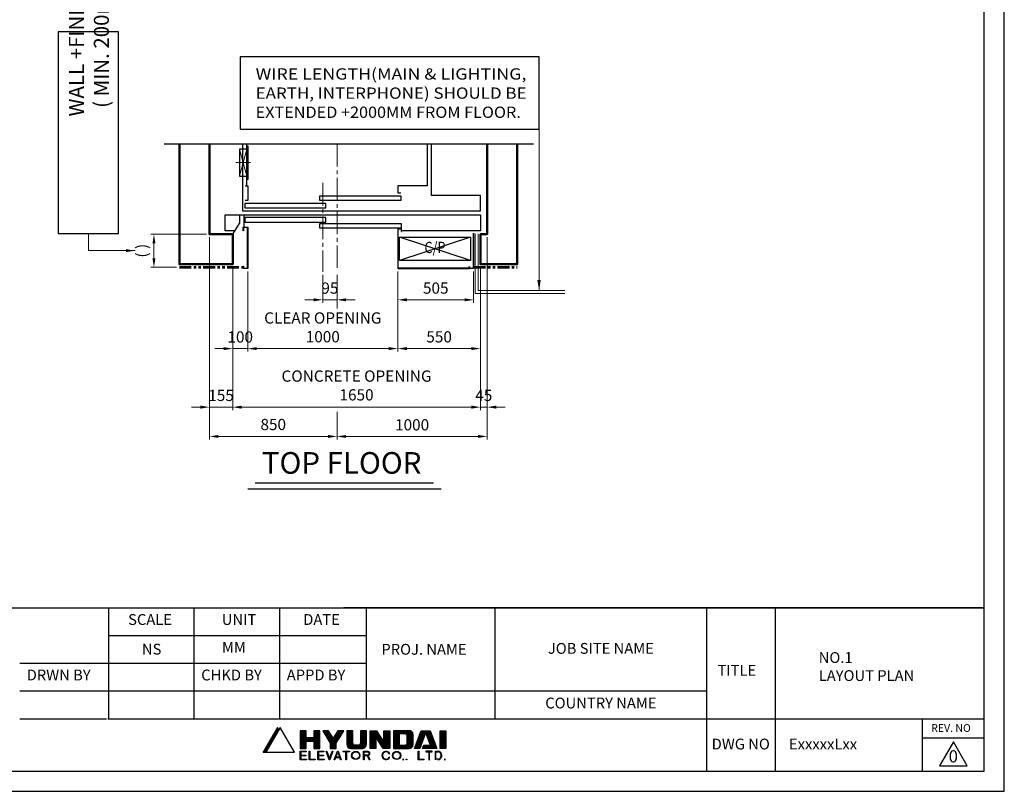
# Model space of a CAD drawing. Units: millimetres. Extents: x 138086 to 232433, y -118390 to 68727.
# Drawn here: x 143747 to 150306, y -82952 to -77812 of the extents above; entities that cross this region are included whole.
import ezdxf
from ezdxf.enums import TextEntityAlignment as Align

# ---------------------------------------------------------------- set-up
doc = ezdxf.new("R2010")
doc.units = ezdxf.units.MM
for name, pattern in [('CENTER2', [1.125, 0.75, -0.125, 0.125, -0.125]), ('PHANTOM2', [31.75, 15.875, -3.175, 3.175, -3.175, 3.175, -3.175]), ('SOLID', [0])]:
    doc.linetypes.add(name, pattern=pattern)
doc.layers.get('0').update_dxf_attribs({"lineweight": 30})
for name, color, linetype, lineweight in [('AM_5', 3, 'Continuous', 9), ('가는선', 5, 'Continuous', 9), ('건축공사', 21, 'Continuous', 50), ('마감선', 30, 'PHANTOM2', 53), ('문자', 4, 'Continuous', 30), ('중심선', 6, 'CENTER2', 9), ('치수선', 3, 'Continuous', 9)]:
    doc.layers.add(name, color=color, linetype=linetype, lineweight=lineweight)
doc.layers.add('LAYER1$C$L1', color=2, linetype='SOLID')
doc.styles.get("Standard").update_dxf_attribs({"font": 'iso.shx', "height": 75, "bigfont": 'whgtxt.shx'})
doc.styles.add('USER1', font='arial.ttf', dxfattribs={"height": 70})
doc.dimstyles.new('AM_ISO$0', dxfattribs={"dimtxt": 75, "dimasz": 60, "dimexe": 20, "dimexo": 20, "dimgap": 30, "dimtad": 1, "dimdsep": 46, "dimtxsty": 'Standard', "dimcen": 0, "dimclrd": 256, "dimclre": 256, "dimclrt": 2, "dimadec": 0, "dimazin": 2, "dimtp": 0.1, "dimtm": 0.1, "dimtfac": 0.71, "dimtix": 1, "dimtmove": 0, "dimatfit": 0, "dimfxl": 1, "dimlwd": -1, "dimlwe": -1, "dimarcsym": 1})
doc.dimstyles.new('AM_ISO$7', dxfattribs={"dimtxt": 75, "dimasz": 60, "dimexe": 20, "dimexo": 20, "dimgap": 30, "dimtad": 1, "dimdsep": 46, "dimtxsty": 'Standard', "dimcen": 0, "dimclrd": 256, "dimclre": 256, "dimclrt": 2, "dimadec": 0, "dimazin": 2, "dimtp": 0.1, "dimtm": 0.1, "dimtfac": 0.71, "dimtix": 1, "dimtmove": 0, "dimatfit": 0, "dimfxl": 1, "dimlwd": -1, "dimlwe": -1, "dimarcsym": 1})
doc.dimstyles.get("Standard").update_dxf_attribs({"dimtxt": 70, "dimasz": 70, "dimexe": 10, "dimexo": 15, "dimgap": 30, "dimtad": 1, "dimdec": 0, "dimzin": 0, "dimdsep": 46, "dimtxsty": 'USER1', "dimcen": 0.09, "dimclrd": 256, "dimclre": 256, "dimclrt": 256, "dimadec": 0, "dimazin": 0, "dimtfac": 1, "dimtdec": 0, "dimtix": 1, "dimtmove": 1, "dimatfit": 3, "dimfxl": 1, "dimtolj": 1, "dimtzin": 0, "dimlwd": -1, "dimarcsym": 0})

# ---------------------------------------------------------------- blocks, each defined once
blk = doc.blocks.new('*D66')
at = {"layer": 'Defpoints', "color": 0, "transparency": 16777216}
for p in [(145165.9, -79440.9), (145265.9, -79468.4), (145265.9, -80002.9)]:
    blk.add_point(p, dxfattribs=at)
at = {"layer": '치수선', "linetype": 'ByBlock', "transparency": 16777216}
for p, q in [((145165.9, -79460.9), (145165.9, -80022.9)), ((145265.9, -79488.4), (145265.9, -80022.9)), ((145105.9, -80002.9), (145045.9, -80002.9)), ((145165.9, -80002.9), (145265.9, -80002.9)), ((145325.9, -80002.9), (145385.9, -80002.9))]:
    blk.add_line(p, q, dxfattribs=at)
at = {"layer": '치수선', "transparency": 16777216}
for points in [[(145105.9, -79992.9), (145105.9, -80012.9), (145165.9, -80002.9)], [(145325.9, -79992.9), (145325.9, -80012.9), (145265.9, -80002.9)]]:
    blk.add_solid(points, dxfattribs=at)
at = {"layer": '치수선', "color": 2, "transparency": 16777216, "insert": (145215.9, -79935.3), "char_height": 75, "attachment_point": 5}
blk.add_mtext('100', dxfattribs=at)
blk = doc.blocks.new('*D67')
at = {"layer": 'Defpoints', "color": 0, "transparency": 16777216}
for p in [(145265.9, -79468.4), (146265.9, -79468.9), (146265.9, -80002.9)]:
    blk.add_point(p, dxfattribs=at)
at = {"layer": '치수선', "linetype": 'ByBlock', "transparency": 16777216}
for p, q in [((145265.9, -79488.4), (145265.9, -80022.9)), ((146265.9, -79488.9), (146265.9, -80022.9)), ((145325.9, -80002.9), (146205.9, -80002.9))]:
    blk.add_line(p, q, dxfattribs=at)
at = {"layer": '치수선', "transparency": 16777216}
for points in [[(145325.9, -79992.9), (145325.9, -80012.9), (145265.9, -80002.9)], [(146205.9, -79992.9), (146205.9, -80012.9), (146265.9, -80002.9)]]:
    blk.add_solid(points, dxfattribs=at)
at = {"layer": '치수선', "color": 2, "transparency": 16777216, "insert": (145765.9, -79871.1), "char_height": 75, "attachment_point": 5}
blk.add_mtext('CLEAR OPENING\\P1000', dxfattribs=at)
blk = doc.blocks.new('*D68')
at = {"layer": 'Defpoints', "color": 0, "transparency": 16777216}
for p in [(146265.9, -79468.9), (146815.9, -79440.9), (146815.9, -80002.9)]:
    blk.add_point(p, dxfattribs=at)
at = {"layer": '치수선', "linetype": 'ByBlock', "transparency": 16777216}
for p, q in [((146265.9, -79488.9), (146265.9, -80022.9)), ((146815.9, -79460.9), (146815.9, -80022.9)), ((146325.9, -80002.9), (146755.9, -80002.9))]:
    blk.add_line(p, q, dxfattribs=at)
at = {"layer": '치수선', "transparency": 16777216}
for points in [[(146325.9, -79992.9), (146325.9, -80012.9), (146265.9, -80002.9)], [(146755.9, -79992.9), (146755.9, -80012.9), (146815.9, -80002.9)]]:
    blk.add_solid(points, dxfattribs=at)
at = {"layer": '치수선', "color": 2, "transparency": 16777216, "insert": (146540.9, -79934.3), "char_height": 75, "attachment_point": 5}
blk.add_mtext('550', dxfattribs=at)
blk = doc.blocks.new('*D69')
at = {"layer": 'Defpoints', "color": 0, "transparency": 16777216}
for p in [(145165.9, -79440.9), (146815.9, -79440.9), (145165.9, -80392.9)]:
    blk.add_point(p, dxfattribs=at)
at = {"layer": '치수선', "linetype": 'ByBlock', "transparency": 16777216}
for p, q in [((145165.9, -79460.9), (145165.9, -80412.9)), ((146815.9, -79460.9), (146815.9, -80412.9)), ((146755.9, -80392.9), (145225.9, -80392.9))]:
    blk.add_line(p, q, dxfattribs=at)
at = {"layer": '치수선', "transparency": 16777216}
for points in [[(145225.9, -80382.9), (145225.9, -80402.9), (145165.9, -80392.9)], [(146755.9, -80382.9), (146755.9, -80402.9), (146815.9, -80392.9)]]:
    blk.add_solid(points, dxfattribs=at)
at = {"layer": '치수선', "color": 2, "transparency": 16777216, "insert": (145990.9, -80258.2), "char_height": 75, "attachment_point": 5}
blk.add_mtext('CONCRETE OPENING\\P1650', dxfattribs=at)
blk = doc.blocks.new('*D70')
at = {"layer": 'Defpoints', "color": 0, "transparency": 16777216}
for p in [(146860.9, -79240.9), (146815.9, -79440.9), (146815.9, -80392.9)]:
    blk.add_point(p, dxfattribs=at)
at = {"layer": '치수선', "linetype": 'ByBlock', "transparency": 16777216}
for p, q in [((146860.9, -79260.9), (146860.9, -80412.9)), ((146815.9, -79460.9), (146815.9, -80412.9)), ((146755.9, -80392.9), (146695.9, -80392.9)), ((146860.9, -80392.9), (146815.9, -80392.9)), ((146920.9, -80392.9), (146980.9, -80392.9))]:
    blk.add_line(p, q, dxfattribs=at)
at = {"layer": '치수선', "transparency": 16777216}
for points in [[(146755.9, -80382.9), (146755.9, -80402.9), (146815.9, -80392.9)], [(146920.9, -80382.9), (146920.9, -80402.9), (146860.9, -80392.9)]]:
    blk.add_solid(points, dxfattribs=at)
at = {"layer": '치수선', "color": 2, "transparency": 16777216, "insert": (146838.4, -80324.3), "char_height": 75, "attachment_point": 5}
blk.add_mtext('45', dxfattribs=at)
blk = doc.blocks.new('*D298')
at = {"layer": 'Defpoints', "color": 0, "transparency": 16777216}
for p in [(146860.9, -79240.9), (145860.9, -79490.9), (145860.9, -80587.9)]:
    blk.add_point(p, dxfattribs=at)
at = {"layer": '치수선', "linetype": 'ByBlock', "transparency": 16777216}
for p, q in [((146860.9, -79260.9), (146860.9, -80607.9)), ((145860.9, -79510.9), (145860.9, -79735.7)), ((145860.9, -80423.1), (145860.9, -80607.9)), ((146800.9, -80587.9), (145920.9, -80587.9))]:
    blk.add_line(p, q, dxfattribs=at)
at = {"layer": '치수선', "transparency": 16777216}
for points in [[(145920.9, -80577.9), (145920.9, -80597.9), (145860.9, -80587.9)], [(146800.9, -80577.9), (146800.9, -80597.9), (146860.9, -80587.9)]]:
    blk.add_solid(points, dxfattribs=at)
at = {"layer": '치수선', "color": 2, "transparency": 16777216, "insert": (146360.9, -80520.3), "char_height": 75, "attachment_point": 5}
blk.add_mtext('1000', dxfattribs=at)
blk = doc.blocks.new('*D299')
at = {"layer": 'Defpoints', "color": 0, "transparency": 16777216}
for p in [(145010.9, -79240.9), (145860.9, -79490.9), (145010.9, -80587.9)]:
    blk.add_point(p, dxfattribs=at)
at = {"layer": '치수선', "linetype": 'ByBlock', "transparency": 16777216}
for p, q in [((145010.9, -79260.9), (145010.9, -80607.9)), ((145800.9, -80587.9), (145070.9, -80587.9))]:
    blk.add_line(p, q, dxfattribs=at)
at = {"layer": '치수선', "transparency": 16777216}
for points in [[(145070.9, -80577.9), (145070.9, -80597.9), (145010.9, -80587.9)], [(145800.9, -80577.9), (145800.9, -80597.9), (145860.9, -80587.9)]]:
    blk.add_solid(points, dxfattribs=at)
at = {"layer": '치수선', "color": 2, "transparency": 16777216, "insert": (145435.9, -80518.1), "char_height": 75, "attachment_point": 5}
blk.add_mtext('850', dxfattribs=at)
blk = doc.blocks.new('*D300')
at = {"layer": 'Defpoints', "color": 0, "transparency": 16777216}
for p in [(145765.9, -79490.9), (145860.9, -79490.9), (145765.9, -79678)]:
    blk.add_point(p, dxfattribs=at)
at = {"layer": '치수선', "linetype": 'ByBlock', "transparency": 16777216}
for p, q in [((145765.9, -79510.9), (145765.9, -79698)), ((145860.9, -79510.9), (145860.9, -79698)), ((145705.9, -79678), (145645.9, -79678)), ((145860.9, -79678), (145765.9, -79678)), ((145920.9, -79678), (145980.9, -79678))]:
    blk.add_line(p, q, dxfattribs=at)
at = {"layer": '치수선', "transparency": 16777216}
for points in [[(145705.9, -79668), (145705.9, -79688), (145765.9, -79678)], [(145920.9, -79668), (145920.9, -79688), (145860.9, -79678)]]:
    blk.add_solid(points, dxfattribs=at)
at = {"layer": '치수선', "color": 2, "transparency": 16777216, "insert": (145813.4, -79609.5), "char_height": 75, "attachment_point": 5}
blk.add_mtext('95', dxfattribs=at)
blk = doc.blocks.new('A$C1BF0268E')
for p, q in [((-75, 130), (-75, 47.5)), ((-45, 130), (-45, 72)), ((0, 0), (-45, 72)), ((50, 23), (50, 130)), ((50, 23), (50, 130)), ((-14.4, 23), (50, 23))]:
    blk.add_line(p, q)
blk.add_lwpolyline([(-72, 22.5), (-70, 22.5), (-70, 47.5), (-100, 47.5), (-100, -227.5), (-70, -227.5), (-70, -212.5), (-72, -212.5), (-72, -225.5), (-98, -225.5), (-98, 45.5), (-72, 45.5)], close=True)
blk = doc.blocks.new('*D301')
at = {"layer": 'Defpoints', "color": 0, "transparency": 16777216}
for p in [(145010.9, -79240.9), (145165.9, -79440.9), (145010.9, -80392.9)]:
    blk.add_point(p, dxfattribs=at)
at = {"layer": '치수선', "linetype": 'ByBlock', "transparency": 16777216}
for p, q in [((145010.9, -79260.9), (145010.9, -80412.9)), ((145165.9, -79460.9), (145165.9, -80412.9)), ((144950.9, -80392.9), (144890.9, -80392.9)), ((145165.9, -80392.9), (145010.9, -80392.9)), ((145225.9, -80392.9), (145285.9, -80392.9))]:
    blk.add_line(p, q, dxfattribs=at)
at = {"layer": '치수선', "transparency": 16777216}
for points in [[(144950.9, -80382.9), (144950.9, -80402.9), (145010.9, -80392.9)], [(145225.9, -80382.9), (145225.9, -80402.9), (145165.9, -80392.9)]]:
    blk.add_solid(points, dxfattribs=at)
at = {"layer": '치수선', "color": 2, "transparency": 16777216, "insert": (145088.4, -80324.3), "char_height": 75, "attachment_point": 5}
blk.add_mtext('155', dxfattribs=at)
blk = doc.blocks.new('*D71')
at = {"layer": 'Defpoints', "color": 0, "transparency": 16777216}
for p in [(146265.9, -79468.9), (146770.9, -79468.9), (146265.9, -79678)]:
    blk.add_point(p, dxfattribs=at)
at = {"layer": '치수선', "linetype": 'ByBlock', "transparency": 16777216}
for p, q in [((146265.9, -79488.9), (146265.9, -79698)), ((146770.9, -79488.9), (146770.9, -79698)), ((146710.9, -79678), (146325.9, -79678))]:
    blk.add_line(p, q, dxfattribs=at)
at = {"layer": '치수선', "transparency": 16777216}
for points in [[(146325.9, -79668), (146325.9, -79688), (146265.9, -79678)], [(146710.9, -79668), (146710.9, -79688), (146770.9, -79678)]]:
    blk.add_solid(points, dxfattribs=at)
at = {"layer": '치수선', "color": 2, "transparency": 16777216, "insert": (146518.4, -79609.4), "char_height": 75, "attachment_point": 5}
blk.add_mtext('505', dxfattribs=at)
blk = doc.blocks.new('car_button')
for p, q in [((110, 7.2), (-110, 7.2)), ((-110, 7.2), (-110, 0)), ((-90, 0), (-110, 0)), ((-90, 0), (110, 0)), ((110, 0), (110, 7.2))]:
    blk.add_line(p, q)
blk.add_lwpolyline([(-90, -50), (90, -50), (90, 0), (-90, 0)], close=True)
at = {"layer": '가는선', "ltscale": 200}
for p, q in [((-90, -50), (90, 0)), ((-90, 0), (90, -50))]:
    blk.add_line(p, q, dxfattribs=at)
at = {"layer": '중심선', "ltscale": 200}
blk.add_line((0, 23.2), (0, -73.2), dxfattribs=at)
blk = doc.blocks.new('*D72')
at = {"layer": 'Defpoints', "color": 0, "transparency": 16777216}
for p in [(145010.9, -79240.9), (144641.3, -79460.9), (144810.9, -79460.9)]:
    blk.add_point(p, dxfattribs=at)
at = {"layer": '치수선', "linetype": 'ByBlock', "transparency": 16777216}
for p, q in [((144990.9, -79240.9), (144621.3, -79240.9)), ((144641.3, -79300.9), (144641.3, -79400.9)), ((144790.9, -79460.9), (144621.3, -79460.9))]:
    blk.add_line(p, q, dxfattribs=at)
at = {"layer": '치수선', "transparency": 16777216}
for points in [[(144631.3, -79300.9), (144651.3, -79300.9), (144641.3, -79240.9)], [(144631.3, -79400.9), (144651.3, -79400.9), (144641.3, -79460.9)]]:
    blk.add_solid(points, dxfattribs=at)
at = {"layer": '치수선', "color": 2, "transparency": 16777216, "insert": (144569.6, -79350.9), "char_height": 75, "attachment_point": 5, "rotation": 90}
blk.add_mtext('( )', dxfattribs=at)
blk = doc.blocks.new('A$C601351D2')
for p, q in [((593.7, 0), (-593.7, 0)), ((643.7, -40), (-643.7, -40))]:
    blk.add_line(p, q)
at = {"layer": '문자', "color": 4, "insert": (-18.7, 116.2), "char_height": 144, "width": 1559.734, "attachment_point": 5}
blk.add_mtext('TOP FLOOR', dxfattribs=at)

msp = doc.modelspace()

# ---------------------------------------------------------------- linework, layer by layer
for p, q in [((147169.762, -78640.878), (144709.32, -78640.878)), ((146290.905, -79202.878), (146265.905, -79202.878)), ((146265.905, -79202.878), (146265.905, -79468.878)), ((146267.905, -79466.878), (146267.905, -79204.878)), ((146267.905, -79204.878), (146288.905, -79204.878)), ((146288.905, -79204.878), (146288.905, -79222.878)), ((146288.905, -79222.878), (146290.905, -79222.878)), ((146290.905, -79222.878), (146290.905, -79202.878)), ((146750.905, -79261.378), (146275.905, -79416.378)), ((146750.905, -79416.378), (146275.905, -79261.378)), ((146768.905, -79466.878), (146768.905, -79234.878)), ((146768.905, -79234.878), (146770.905, -79234.878)), ((146770.905, -79234.878), (146770.905, -79468.878)), ((146265.905, -79468.878), (146740.905, -79468.878)), ((146738.905, -79466.878), (146267.905, -79466.878)), ((146740.905, -79458.878), (146738.905, -79458.878)), ((146738.905, -79458.878), (146738.905, -79466.878)), ((146740.905, -79468.878), (146740.905, -79458.878)), ((146740.905, -79458.878), (146742.905, -79458.878)), ((146740.905, -79468.878), (146740.905, -79458.878)), ((146770.905, -79468.878), (146740.905, -79468.878)), ((146742.905, -79458.878), (146742.905, -79466.878)), ((146742.905, -79466.878), (146768.905, -79466.878)), ((138220.619, -81728.841), (150170.652, -81728.841)), ((144340.078, -82468.018), (144340.078, -81728.841)), ((144909.861, -82468.018), (144909.861, -81728.841)), ((145479.643, -82468.018), (145479.643, -81728.841)), ((150170.652, -81728.841), (145906.622, -81728.841)), ((146056.512, -82468.018), (146056.512, -81728.841)), ((146913.427, -82468.018), (146913.427, -81728.841)), ((148323.702, -82816.626), (148323.702, -81728.841)), ((148780.97, -82816.626), (148780.97, -81728.841)), ((144340.078, -81913.635), (146055.281, -81913.635)), ((143747.449, -82098.429), (146056.512, -82098.429)), ((143747.449, -82283.224), (148323.702, -82283.224)), ((143747.449, -82468.018), (144324.679, -82468.018)), ((144333.601, -82468.018), (150170.652, -82468.018)), ((145438.488, -82602.249), (145438.488, -82571.338)), ((145443.621, -82593.358), (145443.621, -82562.447)), ((145448.754, -82584.467), (145448.754, -82553.556)), ((145453.887, -82575.576), (145453.887, -82544.665)), ((145459.021, -82566.685), (145459.021, -82535.774)), ((145464.154, -82557.794), (145464.154, -82526.883)), ((145469.287, -82548.903), (145469.287, -82533.885)), ((145615.44, -82548.042), (145654.732, -82548.042)), ((145615.44, -82553.175), (145654.732, -82553.175)), ((145615.44, -82558.308), (145654.732, -82558.308)), ((145615.44, -82563.442), (145654.732, -82563.442)), ((145615.44, -82568.575), (145654.732, -82568.575)), ((145707.121, -82548.042), (145746.413, -82548.042)), ((145707.121, -82553.175), (145746.413, -82553.175)), ((145707.121, -82558.308), (145746.413, -82558.308)), ((145707.121, -82563.442), (145746.413, -82563.442)), ((145707.121, -82568.575), (145746.413, -82568.575)), ((145768.051, -82551.527), (145774.151, -82547.835)), ((145770.709, -82555.918), (145784.065, -82547.835)), ((145773.367, -82560.31), (145793.978, -82547.835)), ((145776.025, -82564.701), (145803.892, -82547.835)), ((145778.683, -82569.093), (145807.44, -82551.687)), ((145781.341, -82573.484), (145810.098, -82556.078)), ((145783.999, -82577.875), (145812.756, -82560.47)), ((145786.657, -82582.267), (145815.414, -82564.861)), ((145789.315, -82586.658), (145818.072, -82569.253)), ((145807.921, -82617.398), (145895.501, -82564.389)), ((145839.224, -82592.451), (145901.232, -82554.92)), ((145844.956, -82582.982), (145903.025, -82547.835)), ((145850.687, -82573.513), (145893.112, -82547.835)), ((145856.418, -82564.044), (145883.199, -82547.835)), ((145862.15, -82554.575), (145873.285, -82547.835)), ((145965.186, -82548.042), (145925.895, -82548.042)), ((145965.186, -82553.175), (145925.895, -82553.175)), ((145965.186, -82558.308), (145925.895, -82558.308)), ((145965.186, -82563.442), (145925.895, -82563.442)), ((145965.186, -82568.575), (145925.895, -82568.575)), ((145965.186, -82630.784), (145965.186, -82547.835)), ((146056.868, -82548.042), (146017.576, -82548.042)), ((146056.868, -82553.175), (146017.576, -82553.175)), ((146056.868, -82558.308), (146017.576, -82558.308)), ((146056.868, -82563.442), (146017.576, -82563.442)), ((146056.868, -82568.575), (146017.576, -82568.575)), ((146081.122, -82548.042), (146124.911, -82548.042)), ((146081.122, -82553.175), (146128.162, -82553.175)), ((146081.122, -82558.308), (146131.414, -82558.308)), ((146081.122, -82563.442), (146134.665, -82563.442)), ((146081.122, -82568.575), (146137.917, -82568.575)), ((146172.803, -82548.042), (146212.095, -82548.042)), ((146172.803, -82553.175), (146212.095, -82553.175)), ((146172.803, -82558.308), (146212.095, -82558.308)), ((146172.803, -82563.442), (146212.095, -82563.442)), ((146172.803, -82568.575), (146212.095, -82568.575)), ((146239.263, -82547.835), (146239.263, -82665.71)), ((146244.396, -82547.835), (146244.396, -82665.71)), ((146249.53, -82547.835), (146249.53, -82665.71)), ((146254.663, -82547.835), (146254.663, -82665.71)), ((146259.796, -82547.835), (146259.796, -82665.71)), ((146264.929, -82547.835), (146264.929, -82665.71)), ((146270.062, -82547.835), (146270.062, -82665.71)), ((146275.196, -82547.835), (146275.196, -82665.71)), ((146280.329, -82547.835), (146280.329, -82569.663)), ((146285.462, -82547.835), (146285.462, -82569.663)), ((146290.595, -82547.835), (146290.595, -82569.663)), ((146295.728, -82547.835), (146295.728, -82569.663)), ((146300.861, -82547.835), (146300.861, -82569.663)), ((146305.995, -82547.835), (146305.995, -82569.663)), ((146311.128, -82547.835), (146311.128, -82569.663)), ((146316.261, -82547.835), (146316.261, -82569.731)), ((146321.394, -82547.835), (146321.394, -82571.368)), ((146326.527, -82547.835), (146326.527, -82576.669)), ((146331.66, -82547.835), (146331.66, -82665.71)), ((146336.794, -82547.835), (146336.794, -82665.71)), ((146341.927, -82547.847), (146341.927, -82665.698)), ((146347.06, -82548.515), (146347.06, -82665.03)), ((146352.193, -82550.287), (146352.193, -82663.258)), ((146357.326, -82553.444), (146357.326, -82660.101)), ((146362.46, -82558.827), (146362.46, -82654.718)), ((146413.791, -82566.438), (146413.791, -82660.738)), ((146418.924, -82552.578), (146418.924, -82646.879)), ((146424.058, -82547.835), (146424.058, -82633.019)), ((146429.191, -82547.835), (146429.191, -82619.16)), ((146434.324, -82547.835), (146434.324, -82605.3)), ((146439.457, -82547.835), (146439.457, -82591.441)), ((146444.59, -82547.835), (146444.59, -82577.581)), ((146449.724, -82547.835), (146449.724, -82569.663)), ((146454.857, -82547.835), (146454.857, -82569.663)), ((146459.99, -82547.835), (146459.99, -82583.242)), ((146465.123, -82547.835), (146465.123, -82597.102)), ((146470.256, -82547.835), (146470.256, -82610.961)), ((146475.389, -82547.835), (146475.389, -82624.821)), ((146480.523, -82547.835), (146480.523, -82638.68)), ((146485.656, -82558.239), (146485.656, -82665.71)), ((146490.789, -82572.099), (146490.789, -82665.71)), ((146547.254, -82547.835), (146547.254, -82665.71)), ((146552.387, -82547.835), (146552.387, -82665.71)), ((146557.52, -82547.835), (146557.52, -82665.71)), ((146562.653, -82547.835), (146562.653, -82665.71)), ((146567.787, -82547.835), (146567.787, -82665.71)), ((146572.92, -82547.835), (146572.92, -82665.71)), ((146578.053, -82547.835), (146578.053, -82665.71)), ((146583.186, -82547.835), (146583.186, -82665.71)), ((145402.556, -82664.485), (145402.556, -82633.574)), ((145407.689, -82655.595), (145407.689, -82624.683)), ((145412.822, -82646.704), (145412.822, -82615.792)), ((145417.955, -82637.813), (145417.955, -82606.901)), ((145423.088, -82628.922), (145423.088, -82598.011)), ((145428.222, -82620.031), (145428.222, -82589.12)), ((145433.355, -82611.14), (145433.355, -82580.229)), ((145615.44, -82573.708), (145654.732, -82573.708)), ((145615.44, -82578.841), (145654.732, -82578.841)), ((145615.44, -82583.974), (145654.732, -82583.974)), ((145615.44, -82589.107), (145654.732, -82589.107)), ((145615.44, -82594.241), (145654.732, -82594.241)), ((145615.44, -82599.374), (145746.413, -82599.374)), ((145615.44, -82604.507), (145746.413, -82604.507)), ((145615.44, -82609.64), (145746.413, -82609.64)), ((145615.44, -82614.773), (145746.413, -82614.773)), ((145615.44, -82619.907), (145654.732, -82619.907)), ((145615.44, -82625.04), (145654.732, -82625.04)), ((145615.44, -82630.173), (145654.732, -82630.173)), ((145615.44, -82635.306), (145654.732, -82635.306)), ((145707.121, -82573.708), (145746.413, -82573.708)), ((145707.121, -82578.841), (145746.413, -82578.841)), ((145707.121, -82583.974), (145746.413, -82583.974)), ((145707.121, -82589.107), (145746.413, -82589.107)), ((145707.121, -82594.241), (145746.413, -82594.241)), ((145707.121, -82619.907), (145746.413, -82619.907)), ((145707.121, -82625.04), (145746.413, -82625.04)), ((145707.121, -82630.173), (145746.413, -82630.173)), ((145707.121, -82635.306), (145746.413, -82635.306)), ((145791.973, -82591.05), (145820.73, -82573.644)), ((145794.631, -82595.441), (145823.388, -82578.036)), ((145797.289, -82599.833), (145826.046, -82582.427)), ((145799.947, -82604.224), (145828.704, -82586.819)), ((145802.605, -82608.615), (145831.362, -82591.21)), ((145805.263, -82613.007), (145834.02, -82595.601)), ((145810.579, -82621.79), (145889.77, -82573.858)), ((145813.237, -82626.181), (145884.038, -82583.328)), ((145815.895, -82630.573), (145878.307, -82592.797)), ((145816.023, -82636.495), (145872.576, -82602.266)), ((145816.023, -82642.496), (145866.844, -82611.735)), ((145816.023, -82648.496), (145861.113, -82621.204)), ((145816.023, -82654.496), (145855.382, -82630.673)), ((145816.023, -82660.496), (145855.315, -82636.714)), ((145965.186, -82573.708), (145925.895, -82573.708)), ((145965.186, -82578.841), (145925.895, -82578.841)), ((145965.186, -82583.974), (145925.895, -82583.974)), ((145965.186, -82589.107), (145925.895, -82589.107)), ((145965.186, -82594.241), (145925.895, -82594.241)), ((145965.186, -82599.374), (145925.895, -82599.374)), ((145965.186, -82604.507), (145925.895, -82604.507)), ((145965.186, -82609.64), (145925.895, -82609.64)), ((145965.186, -82614.773), (145925.895, -82614.773)), ((145965.186, -82619.907), (145925.895, -82619.907)), ((145965.186, -82625.04), (145925.895, -82625.04)), ((145965.186, -82630.173), (145925.895, -82630.173)), ((145965.992, -82635.306), (145925.895, -82635.306)), ((146056.868, -82635.306), (146016.77, -82635.306)), ((146056.868, -82573.708), (146017.576, -82573.708)), ((146056.868, -82578.841), (146017.576, -82578.841)), ((146056.868, -82583.974), (146017.576, -82583.974)), ((146056.868, -82589.107), (146017.576, -82589.107)), ((146056.868, -82594.241), (146017.576, -82594.241)), ((146056.868, -82599.374), (146017.576, -82599.374)), ((146056.868, -82604.507), (146017.576, -82604.507)), ((146056.868, -82609.64), (146017.576, -82609.64)), ((146056.868, -82614.773), (146017.576, -82614.773)), ((146056.868, -82619.907), (146017.576, -82619.907)), ((146056.868, -82625.04), (146017.576, -82625.04)), ((146056.868, -82630.173), (146017.576, -82630.173)), ((146081.122, -82573.708), (146141.168, -82573.708)), ((146081.122, -82578.841), (146144.42, -82578.841)), ((146081.122, -82583.974), (146147.671, -82583.974)), ((146081.122, -82589.107), (146150.923, -82589.107)), ((146081.122, -82594.241), (146120.414, -82594.241)), ((146081.122, -82599.374), (146120.414, -82599.374)), ((146081.122, -82604.507), (146120.414, -82604.507)), ((146081.122, -82609.64), (146120.414, -82609.64)), ((146081.122, -82614.773), (146120.414, -82614.773)), ((146081.122, -82619.907), (146120.414, -82619.907)), ((146081.122, -82625.04), (146120.414, -82625.04)), ((146081.122, -82630.173), (146120.414, -82630.173)), ((146081.122, -82635.306), (146120.414, -82635.306)), ((146123.167, -82594.241), (146154.174, -82594.241)), ((146126.418, -82599.374), (146157.426, -82599.374)), ((146129.67, -82604.507), (146160.677, -82604.507)), ((146132.921, -82609.64), (146163.928, -82609.64)), ((146136.173, -82614.773), (146167.18, -82614.773)), ((146139.424, -82619.907), (146170.431, -82619.907)), ((146142.675, -82625.04), (146212.095, -82625.04)), ((146145.927, -82630.173), (146212.095, -82630.173)), ((146149.178, -82635.306), (146212.095, -82635.306)), ((146172.803, -82573.708), (146212.095, -82573.708)), ((146172.803, -82578.841), (146212.095, -82578.841)), ((146172.803, -82583.974), (146212.095, -82583.974)), ((146172.803, -82589.107), (146212.095, -82589.107)), ((146172.803, -82594.241), (146212.095, -82594.241)), ((146172.803, -82599.374), (146212.095, -82599.374)), ((146172.803, -82604.507), (146212.095, -82604.507)), ((146172.803, -82609.64), (146212.095, -82609.64)), ((146172.803, -82614.773), (146212.095, -82614.773)), ((146172.803, -82619.907), (146212.095, -82619.907)), ((146326.527, -82636.876), (146326.527, -82665.71)), ((146328.03, -82630.784), (146328.03, -82582.761)), ((146367.322, -82639.516), (146367.322, -82574.029)), ((146388.125, -82635.736), (146388.125, -82665.71)), ((146393.259, -82621.876), (146393.259, -82665.71)), ((146398.392, -82608.017), (146398.392, -82665.71)), ((146403.525, -82594.157), (146403.525, -82665.71)), ((146408.658, -82580.298), (146408.658, -82665.71)), ((146495.922, -82585.959), (146495.922, -82665.71)), ((146501.055, -82599.818), (146501.055, -82665.71)), ((146506.188, -82613.678), (146506.188, -82665.71)), ((146511.322, -82627.537), (146511.322, -82665.71)), ((145371.757, -82690.868), (145371.757, -82686.92)), ((145376.89, -82690.868), (145376.89, -82678.029)), ((145382.023, -82690.868), (145382.023, -82669.138)), ((145387.156, -82690.868), (145387.156, -82660.247)), ((145392.289, -82682.267), (145392.289, -82651.356)), ((145397.422, -82673.376), (145397.422, -82642.465)), ((145615.44, -82640.439), (145654.732, -82640.439)), ((145615.44, -82645.572), (145654.732, -82645.572)), ((145615.44, -82650.706), (145654.732, -82650.706)), ((145615.44, -82655.839), (145654.732, -82655.839)), ((145615.44, -82660.972), (145654.732, -82660.972)), ((145707.121, -82640.439), (145746.413, -82640.439)), ((145707.121, -82645.572), (145746.413, -82645.572)), ((145707.121, -82650.706), (145746.413, -82650.706)), ((145707.121, -82655.839), (145746.413, -82655.839)), ((145707.121, -82660.972), (145746.413, -82660.972)), ((145817.321, -82665.71), (145855.315, -82642.714)), ((145827.235, -82665.71), (145855.315, -82648.715)), ((145837.148, -82665.71), (145855.315, -82654.715)), ((145847.062, -82665.71), (145855.315, -82660.715)), ((145969.434, -82640.439), (145925.911, -82640.439)), ((146056.158, -82645.572), (145926.604, -82645.572)), ((146054.357, -82650.706), (145928.405, -82650.706)), ((146051.16, -82655.839), (145931.602, -82655.839)), ((146045.699, -82660.972), (145937.063, -82660.972)), ((145952.089, -82665.71), (146030.673, -82665.71)), ((146004.478, -82643.882), (145978.284, -82643.882)), ((146056.851, -82640.439), (146013.328, -82640.439)), ((146081.122, -82640.439), (146120.414, -82640.439)), ((146081.122, -82645.572), (146120.414, -82645.572)), ((146081.122, -82650.706), (146120.414, -82650.706)), ((146081.122, -82655.839), (146120.414, -82655.839)), ((146081.122, -82660.972), (146120.414, -82660.972)), ((146152.43, -82640.439), (146212.095, -82640.439)), ((146155.681, -82645.572), (146212.095, -82645.572)), ((146158.933, -82650.706), (146212.095, -82650.706)), ((146162.184, -82655.839), (146212.095, -82655.839)), ((146165.436, -82660.972), (146212.095, -82660.972)), ((146212.699, -82702.327), (146208.467, -82702.327)), ((146280.329, -82643.882), (146280.329, -82665.71)), ((146285.462, -82643.882), (146285.462, -82665.71)), ((146290.595, -82643.882), (146290.595, -82665.71)), ((146295.728, -82643.882), (146295.728, -82665.71)), ((146300.861, -82643.882), (146300.861, -82665.71)), ((146305.995, -82643.882), (146305.995, -82665.71)), ((146311.128, -82643.882), (146311.128, -82665.71)), ((146316.261, -82643.814), (146316.261, -82665.71)), ((146321.394, -82642.177), (146321.394, -82665.71)), ((146377.859, -82663.455), (146377.859, -82665.71)), ((146382.992, -82649.595), (146382.992, -82665.71)), ((146434.324, -82656.379), (146434.324, -82665.71)), ((146439.457, -82643.882), (146439.457, -82665.71)), ((146444.59, -82643.882), (146444.59, -82665.71)), ((146449.724, -82643.882), (146449.724, -82665.71)), ((146454.857, -82643.882), (146454.857, -82665.71)), ((146459.99, -82643.882), (146459.99, -82665.71)), ((146465.123, -82643.882), (146465.123, -82665.71)), ((146470.256, -82643.882), (146470.256, -82665.71)), ((146475.389, -82643.882), (146475.389, -82665.71)), ((146480.523, -82643.882), (146480.523, -82665.71)), ((146516.455, -82641.397), (146516.455, -82665.71)), ((146521.588, -82655.257), (146521.588, -82665.71)), ((146066.33, -82711.102), (146041.272, -82711.102)), ((146208.22, -82723.846), (146212.238, -82724.419)), ((146532.677, -82737.157), (146519.508, -82737.157))]:
    msp.add_line(p, q)
at = {"ltscale": 5}
for p, q in [((149757.5, -82468.018), (149757.5, -82816.626)), ((149757.5, -82596.535), (150170.652, -82596.535))]:
    msp.add_line(p, q, dxfattribs=at)
for points in [[(150305.652, -82951.626), (150305.652, -74273.485), (138085.619, -74273.485), (138085.619, -82951.626)], [(150170.652, -82816.626), (150170.652, -74408.485), (138220.619, -74408.485), (138220.619, -82816.626)], [(145745.387, -78985.878), (146285.905, -78985.878), (146285.905, -79015.878), (145745.387, -79015.878)], [(145786.423, -79035.878), (145245.905, -79035.878), (145245.905, -79065.878), (145786.423, -79065.878)], [(145785.547, -79130.087), (145245.905, -79130.087), (145245.905, -79160.087), (145785.547, -79160.087)], [(146287.487, -79200.087), (145746.262, -79200.087), (145746.262, -79170.087), (146287.487, -79170.087)], [(146750.905, -79416.378), (146275.905, -79416.378), (146275.905, -79261.378), (146750.905, -79261.378)], [(145473.622, -82541.394), (145464.699, -82525.939), (145369.477, -82690.868), (145387.324, -82690.868), (145473.622, -82541.394)], [(145615.44, -82547.835), (145615.44, -82665.71), (145654.732, -82665.71), (145654.732, -82617.687), (145707.121, -82617.687), (145707.121, -82665.71), (145746.413, -82665.71), (145746.413, -82547.835), (145707.121, -82547.835), (145707.121, -82595.858), (145654.732, -82595.858), (145654.732, -82547.835), (145615.44, -82547.835)], [(145765.816, -82547.835), (145816.023, -82630.784), (145816.023, -82665.71), (145855.315, -82665.71), (145855.315, -82630.784), (145905.521, -82547.835), (145866.229, -82547.835), (145835.669, -82598.326), (145805.108, -82547.835), (145765.816, -82547.835)], [(146081.122, -82665.71), (146081.122, -82547.835), (146124.779, -82547.835), (146172.803, -82623.65), (146172.803, -82547.835), (146212.095, -82547.835), (146212.095, -82665.71), (146168.437, -82665.71), (146120.414, -82589.895), (146120.414, -82665.71), (146081.122, -82665.71)], [(146411.95, -82665.71), (146377.024, -82665.71), (146420.681, -82547.835), (146481.802, -82547.835), (146525.46, -82665.71), (146430.868, -82665.71), (146438.953, -82643.882), (146482.449, -82643.882), (146454.961, -82569.663), (146447.523, -82569.663), (146411.95, -82665.71)], [(146546.804, -82547.835), (146586.095, -82547.835), (146586.095, -82665.71), (146546.804, -82665.71)], [(145615.44, -82685.056), (145654.747, -82685.056), (145654.747, -82688.919), (145620.368, -82688.919), (145620.368, -82711.102), (145652.341, -82711.102), (145652.341, -82714.58), (145620.368, -82714.58), (145620.368, -82737.157), (145656.653, -82737.157), (145656.653, -82741.111), (145615.44, -82741.111), (145615.44, -82685.056)], [(145675.672, -82685.056), (145680.499, -82685.056), (145680.499, -82737.157), (145714.479, -82737.157), (145714.479, -82741.111), (145675.672, -82741.111), (145675.672, -82685.056)], [(145733.913, -82685.056), (145773.22, -82685.056), (145773.22, -82688.919), (145738.324, -82688.919), (145738.324, -82711.102), (145770.814, -82711.102), (145770.814, -82714.58), (145738.324, -82714.58), (145738.324, -82737.157), (145775.126, -82737.157), (145775.126, -82741.111), (145733.913, -82741.111), (145733.913, -82685.056)], [(145841.937, -82741.111), (145862.981, -82685.056), (145868.525, -82685.056), (145889.367, -82741.111), (145885.055, -82741.111), (145879.961, -82728.175), (145851.389, -82728.175), (145846.248, -82741.111), (145841.937, -82741.111)], [(145852.882, -82724.419), (145865.753, -82692.096), (145878.482, -82724.419), (145852.882, -82724.419)], [(145900.801, -82688.919), (145900.801, -82685.056), (145943.92, -82685.056), (145943.92, -82688.919), (145924.948, -82688.919), (145924.948, -82741.111), (145919.773, -82741.111), (145919.773, -82688.919), (145900.801, -82688.919)], [(146405.831, -82685.056), (146405.831, -82737.157), (146439.133, -82737.157), (146439.133, -82741.111), (146400.326, -82741.111), (146400.326, -82685.056), (146405.831, -82685.056)], [(146471.402, -82741.111), (146476.576, -82741.111), (146476.576, -82688.919), (146495.549, -82688.919), (146495.549, -82685.056), (146452.43, -82685.056), (146452.43, -82688.919), (146471.402, -82688.919), (146471.402, -82741.111)], [(146299.662, -82741.111), (146304.071, -82741.111), (146304.071, -82737.157), (146299.662, -82737.157)], [(146577.472, -82741.111), (146582.153, -82741.111), (146582.153, -82737.157), (146577.472, -82737.157)]]:
    msp.add_lwpolyline(points, close=True)
msp.add_lwpolyline([(144405.592, -79235.694), (144405.592, -77892.538), (144003.092, -77892.538), (144003.092, -79235.694)], close=True, dxfattribs=at)
for points in [[(145230.905, -78640.878), (145230.905, -79085.878), (146815.905, -79085.878), (146815.905, -78983.878), (146490.905, -78983.878), (146490.905, -78640.878)], [(145260.905, -78918.878), (145260.905, -78640.878)], [(146460.905, -78640.878), (146460.905, -78918.878), (146265.905, -78918.878), (146265.905, -78965.878), (146285.905, -78965.878)], [(145248.431, -78918.878), (145265.905, -78918.878), (145265.905, -79015.878), (145248.431, -79015.878)], [(145115.905, -79110.878), (146815.905, -79110.878), (146815.905, -79217.878), (146290.905, -79217.878)], [(145577.767, -82690.868), (145482.546, -82525.939), (145387.324, -82690.868), (145577.767, -82690.868)], [(145965.186, -82547.835), (145925.895, -82547.835), (145925.895, -82639.516)], [(146056.868, -82639.516), (146056.868, -82547.835), (146017.576, -82547.835), (146017.576, -82630.784)], [(146341.127, -82547.835), (146236.349, -82547.835), (146236.349, -82665.71), (146341.127, -82665.71)], [(146314.933, -82569.663), (146275.641, -82569.663), (146275.641, -82643.882), (146314.933, -82643.882)], [(145788.957, -82685.269), (145793.916, -82685.269), (145810.947, -82733.747), (145827.979, -82685.269), (145832.938, -82685.269), (145813.535, -82741.111), (145808.36, -82741.111), (145788.957, -82685.269), (145793.916, -82685.269), (145810.947, -82733.747)], [(146036.327, -82741.111), (146036.327, -82685.056), (146062.205, -82685.056)], [(146041.272, -82711.102), (146041.272, -82688.919), (146064.802, -82688.919)], [(146515.708, -82741.111), (146515.708, -82685.056), (146532.955, -82685.056)], [(146519.508, -82737.157), (146519.508, -82688.919), (146532.589, -82688.919)], [(146068.775, -82714.58), (146079.77, -82741.111), (146074.886, -82741.111), (146063.891, -82714.58), (146041.272, -82714.58), (146041.272, -82741.111), (146036.327, -82741.111)], [(146323.412, -82741.111), (146321.38, -82741.111), (146321.38, -82737.157), (146325.692, -82737.157), (146325.692, -82741.111)]]:
    msp.add_lwpolyline(points)
for centre, radius in [((145985.961, -82712.841), 27.787), ((145985.961, -82712.841), 23.93), ((146257.874, -82712.841), 27.785), ((146257.874, -82712.841), 23.922)]:
    msp.add_circle(centre, radius)
for centre, radius, start, end in [((146314.933, -82582.761), 13.097, 0, 90), ((146341.127, -82574.029), 26.195, 0, 90), ((145978.284, -82630.784), 13.097, 180, 270), ((146004.478, -82630.784), 13.097, 270, 0), ((146314.933, -82630.784), 13.097, 270, 0), ((145952.089, -82639.516), 26.195, 180, 270), ((146030.673, -82639.516), 26.195, 270, 0), ((146063.827, -82700.188), 15.219, 288.973495, 96.115193), ((146063.305, -82700.167), 11.346, 285.461871, 82.418608), ((146186.978, -82712.841), 27.787, 22.233634, 335.376305), ((146186.978, -82712.841), 23.923, 26.071368, 332.612551), ((146341.127, -82639.516), 26.195, 270, 0), ((146533.344, -82708.753), 19.848, 37.162737, 92.178501), ((146532.335, -82711.054), 26.005, 16.381997, 88.632086), ((146528.625, -82713.142), 26.268, 317.010207, 38.573284), ((146529.406, -82713.121), 29.42, 336.875061, 18.636962), ((146533.929, -82718.383), 18.816, 266.187329, 317.669832), ((146532.195, -82714.993), 26.128, 271.668275, 338.249547)]:
    msp.add_arc(centre, radius, start, end)
at = {"layer": 'LAYER1$C$L1', "color": 3}
msp.add_lwpolyline([(145215.139, -78540.937), (147206.624, -78540.937), (147206.624, -78060.357), (145215.139, -78060.357)], close=True, dxfattribs=at)
at = {"layer": '가는선', "ltscale": 5}
for p, q in [((146781.993, -79238.15), (146781.993, -79635.994)), ((146801.993, -79238.15), (146801.993, -79615.994)), ((146801.993, -79615.994), (147379.188, -79615.994)), ((146781.993, -79635.994), (147379.188, -79635.994))]:
    msp.add_line(p, q, dxfattribs=at)
at = {"layer": '건축공사'}
for points in [[(145010.905, -78640.878), (145010.905, -79240.878), (145165.905, -79240.878), (145165.905, -79440.878), (144810.905, -79440.878), (144810.905, -78640.878)], [(147060.905, -78640.878), (147060.905, -79440.878), (146815.905, -79440.878), (146815.905, -79240.878), (146860.905, -79240.878), (146860.905, -78640.878)]]:
    msp.add_lwpolyline(points, dxfattribs=at)
at = {"layer": '마감선', "ltscale": 5}
for p, q in [((144810.905, -79460.878), (145235.905, -79460.878)), ((146770.905, -79460.878), (147060.905, -79460.878))]:
    msp.add_line(p, q, dxfattribs=at)
at = {"layer": '문자', "ltscale": 5}
msp.add_lwpolyline([(149966.185, -82621.509), (149873.979, -82781.214), (150058.39, -82781.214)], close=True, dxfattribs=at)
at = {"layer": '중심선', "ltscale": 200}
for p, q in [((145860.905, -78640.878), (145860.905, -79490.878)), ((145765.905, -78899.124), (145765.905, -79490.878))]:
    msp.add_line(p, q, dxfattribs=at)

# ---------------------------------------------------------------- block references
at = {"rotation": 270}
msp.add_blockref('car_button', (145260.905, -78763.68), dxfattribs=at)
at = {"xscale": -1}
msp.add_blockref('A$C1BF0268E', (145165.905, -79240.878), dxfattribs=at)
msp.add_blockref('A$C601351D2', (145910.324, -80899.194))

# ---------------------------------------------------------------- texts
at = {"layer": 'AM_5', "color": 2}
for s, width, p, p2 in [('WIRE LENGTH(MAIN & LIGHTING, ', 1.045714, (145318.774, -78211.202), (147148.774, -78211.202)), ('EARTH, INTERPHONE) SHOULD BE ', 1.005034, (145318.774, -78338.702), (147148.774, -78338.702)), ('EXTENDED +2000MM FROM FLOOR.', 0.998587, (145318.774, -78466.202), (147085.024, -78466.202))]:
    msp.add_text(s, height=75, dxfattribs=dict(at, width=width)).set_placement(p, p2, align=Align.FIT)
at = {"layer": '문자', "width": 0.825}
msp.add_text('C/P', height=75, dxfattribs=at).set_placement((146513.405, -79338.878), align=Align.MIDDLE)
at = {"layer": '문자', "color": 7, "linetype": 'Continuous', "insert": (144207.788, -77924.144), "char_height": 100, "width": 2387.36259, "attachment_point": 5, "rotation": 90}
msp.add_mtext('{\\fGulim|b0|i0|c129|p49;WALL +FINISHED\\P( MIN. 200mm )}', dxfattribs=at)
at = {"layer": '문자'}
for s, insert, char_height, width, attachment_point in [('SCALE', (144469.299, -81771.455), 72.0374, 305.82942, 1), ('UNIT', (145093.217, -81771.455), 72.0374, 305.82942, 1), ('DATE', (145635.772, -81771.455), 72.0374, 305.82942, 1), ('NS', (144561.151, -81968.669), 72.0374, 305.82942, 1), (' MM', (145072.165, -81956.25), 72.0374, 305.82942, 1), ('PROJ. NAME', (146156.286, -81969.829), 72.0374, 793.45025, 1), ('JOB SITE NAME', (147618.565, -82009.164), 72.03735, 1410.2752, 5), ('TITLE', (148395.019, -82110.04), 72.0374, 1121.69358, 1), ('DRWN BY', (143793.67, -82141.044), 72.0374, 544.0981, 1), ('CHKD BY', (144956.082, -82141.044), 72.0374, 544.0981, 1), ('APPD BY', (145525.865, -82141.044), 72.0374, 544.0981, 1), ('COUNTRY NAME', (147618.565, -82373.005), 72.03735, 1410.2752, 5), ('REV. NO', (149818.337, -82504.386), 51.4553, 1121.69358, 1), ('DWG NO', (148356.351, -82600.831), 72.0374, 1121.69358, 1), ('ExxxxxLxx', (148871.26, -82600.831), 72.0374, 1121.69358, 1), ('{\\fGulim|b0|i0|c129|p50;0 }', (149965.975, -82718.851), 81.51736, 113.20114, 5)]:
    msp.add_mtext(s, dxfattribs=dict(at, insert=insert, char_height=char_height, width=width, attachment_point=attachment_point))
at = {"layer": '문자', "linetype": 'Continuous', "insert": (149069.462, -82024.772), "char_height": 72.03735, "width": 3332.65363, "attachment_point": 1}
msp.add_mtext('NO.1\\PLAYOUT PLAN', dxfattribs=at)

# ---------------------------------------------------------------- dimensions: what is measured, and where the dimension line sits
at = {"layer": '치수선'}
dim = msp.add_linear_dim(base=(144641.273, -79460.878), p1=(145010.905, -79240.878), p2=(144810.905, -79460.878), angle=90, text='( )', dimstyle='AM_ISO$0', dxfattribs=at)
dim.commit()
dim.dimension.update_dxf_attribs({"geometry": '*D72', "text_midpoint": (144569.606, -79350.878)})
for base, p1, p2, picture, middle in [((145010.905, -80392.854), (145165.905, -79440.878), (145010.905, -79240.878), '*D301', (145088.405, -80324.345)), ((146265.905, -79677.96), (146770.905, -79468.878), (146265.905, -79468.878), '*D71', (146518.405, -79609.435)), ((145765.905, -79677.96), (145860.905, -79490.878), (145765.905, -79490.878), '*D300', (145813.405, -79609.452))]:
    dim = msp.add_linear_dim(base=base, p1=p1, p2=p2, angle=180, dimstyle='AM_ISO$0', dxfattribs=at)
    dim.commit()
    dim.dimension.update_dxf_attribs({"geometry": picture, "text_midpoint": middle})
for base, p1, p2, override, picture, middle in [((145010.905, -80587.854), (145860.905, -79490.878), (145010.905, -79240.878), {"dimse1": 1, "dimtmove": 1}, '*D299', (145435.905, -80518.051)), ((146815.905, -80392.854), (146860.905, -79240.878), (146815.905, -79440.878), {"dimtmove": 1}, '*D70', (146838.405, -80324.345)), ((146815.905, -80002.854), (146265.905, -79468.878), (146815.905, -79440.878), {"dimtmove": 1}, '*D68', (146540.905, -79934.329))]:
    dim = msp.add_linear_dim(base=base, p1=p1, p2=p2, dimstyle='AM_ISO$0', override=override, dxfattribs=at)
    dim.commit()
    dim.dimension.update_dxf_attribs({"geometry": picture, "text_midpoint": middle})
for base, p1, p2, picture, middle in [((145860.905, -80587.854), (146860.905, -79240.878), (145860.905, -79490.878), '*D298', (146360.905, -80520.338)), ((145265.905, -80002.854), (145165.905, -79440.878), (145265.905, -79468.378), '*D66', (145215.905, -79935.338))]:
    dim = msp.add_linear_dim(base=base, p1=p1, p2=p2, dimstyle='AM_ISO$0', dxfattribs=at)
    dim.commit()
    dim.dimension.update_dxf_attribs({"geometry": picture, "text_midpoint": middle})
dim = msp.add_linear_dim(base=(145165.905, -80392.854), p1=(146815.905, -79440.878), p2=(145165.905, -79440.878), text='CONCRETE OPENING\\P<>', dimstyle='AM_ISO$0', dxfattribs=at)
dim.commit()
dim.dimension.update_dxf_attribs({"geometry": '*D69', "text_midpoint": (145990.905, -80258.2)})
dim = msp.add_linear_dim(base=(146265.905, -80002.854), p1=(145265.905, -79468.378), p2=(146265.905, -79468.878), text='CLEAR OPENING\\P<>', dimstyle='AM_ISO$0', override={"dimtmove": 1}, dxfattribs=at)
dim.commit()
dim.dimension.update_dxf_attribs({"geometry": '*D67', "text_midpoint": (145765.905, -79871.112)})

# ---------------------------------------------------------------- leaders
at = {"layer": 'AM_5'}
msp.add_leader([(147206.624, -79615.994), (147206.624, -78540.937)], dimstyle='Standard', override={"dimtmove": 2}, dxfattribs=at)
at = {"layer": 'AM_5', "color": 7}
msp.add_leader([(144515.598, -79350.247), (144204.342, -79350.247), (144204.342, -79235.694)], dimstyle='AM_ISO$7', override={"dimgap": 15, "dimtad": 0}, dxfattribs=at)

doc.saveas('drawing.dxf')
